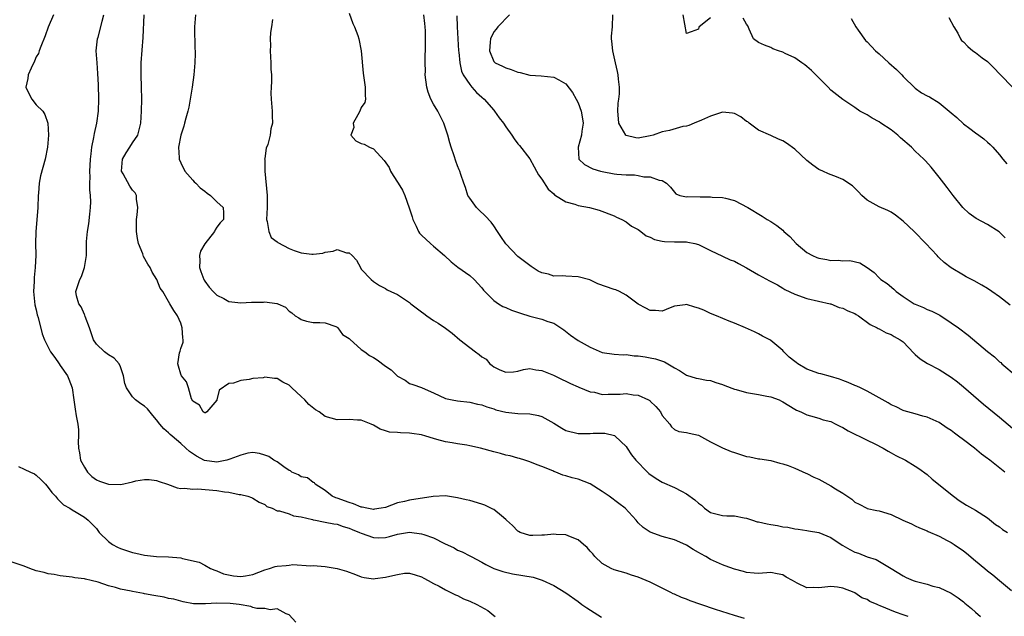
# Model space of a CAD drawing. Units: inches. Extents: x 2640000 to 2643000, y 1509000 to 1512000.
# Drawn here: x 2641744 to 2641908, y 1509429 to 1509528 of the extents above; entities that cross this region are included whole.
import ezdxf

# ---------------------------------------------------------------- set-up
doc = ezdxf.new("R2010")
doc.units = ezdxf.units.IN
doc.header["$MEASUREMENT"] = 0
doc.layers.add('LD26401509_2ft', color=120, linetype='Continuous')

msp = doc.modelspace()

# ---------------------------------------------------------------- linework, layer by layer
at = {"layer": 'LD26401509_2ft'}
for points, elevation in [([(2641799, 1509529.25), (2641799.58, 1509527.58), (2641799.88, 1509527), (2641800.4, 1509525.59), (2641800.6, 1509525), (2641800.98, 1509523), (2641801.3, 1509519.3), (2641801.64, 1509517), (2641801.63, 1509515.63), (2641801.68, 1509515), (2641801.58, 1509514.42), (2641801, 1509513.6), (2641800.78, 1509513), (2641800.4, 1509512.4), (2641799.66, 1509511), (2641799.75, 1509510.25), (2641799.25, 1509509), (2641800.07, 1509508.07), (2641801, 1509507.64), (2641801.5, 1509507.5), (2641802.35, 1509507), (2641803, 1509506.71), (2641804.81, 1509504.81), (2641805.61, 1509503.61), (2641805.85, 1509503), (2641806.32, 1509502.32), (2641807.11, 1509501), (2641807.84, 1509499.84), (2641808.21, 1509499), (2641808.95, 1509496.95), (2641809.44, 1509495.44), (2641809.57, 1509495), (2641810.12, 1509493.88), (2641810.52, 1509493), (2641810.69, 1509492.69), (2641811, 1509492.36), (2641812.47, 1509491), (2641813, 1509490.56), (2641814.81, 1509489), (2641815.94, 1509487.94), (2641817.06, 1509487.06), (2641819, 1509485.69), (2641819.75, 1509485), (2641821, 1509483.65), (2641821.27, 1509483.27), (2641821.52, 1509483), (2641823, 1509481.54), (2641823.77, 1509481), (2641824.53, 1509480.53), (2641825, 1509480.37), (2641825.94, 1509479.94), (2641827.43, 1509479.43), (2641829, 1509478.94), (2641830.54, 1509478.54), (2641831, 1509478.4), (2641831.98, 1509478.02), (2641833, 1509477.75), (2641834.14, 1509477), (2641834.64, 1509476.64), (2641835.77, 1509475.77), (2641837, 1509474.88), (2641839, 1509473.79), (2641841, 1509472.89), (2641843, 1509472.6), (2641844.5, 1509472.5), (2641845, 1509472.56), (2641846.34, 1509472.34), (2641847, 1509472.34), (2641848.14, 1509472.14), (2641849, 1509472), (2641849.84, 1509471.84), (2641851.36, 1509471.36), (2641853, 1509470.36), (2641853.87, 1509469.87), (2641855, 1509469.1), (2641856.63, 1509468.63), (2641857, 1509468.55), (2641858.31, 1509468.31), (2641859, 1509468.24), (2641859.89, 1509467.89), (2641861, 1509467.57), (2641861.38, 1509467.38), (2641863, 1509466.78), (2641863.28, 1509466.72), (2641865, 1509466.26), (2641867, 1509465.93), (2641868.37, 1509465.63), (2641869, 1509465.52), (2641870.38, 1509465), (2641870.8, 1509464.8), (2641871, 1509464.69), (2641873, 1509463.46), (2641873.3, 1509463.3), (2641874.01, 1509463), (2641875, 1509462.5), (2641875.63, 1509462.37), (2641877, 1509461.97), (2641877.7, 1509461.7), (2641879, 1509461.4), (2641879.84, 1509461), (2641880.58, 1509460.58), (2641881, 1509460.41), (2641881.85, 1509459.85), (2641883, 1509459.34), (2641883.22, 1509459.22), (2641883.69, 1509459), (2641885, 1509458.32), (2641886.27, 1509457.73), (2641887.7, 1509457), (2641888.49, 1509456.49), (2641889, 1509456.23), (2641889.79, 1509455.79), (2641891.41, 1509455), (2641893, 1509454.02), (2641893.61, 1509453.61), (2641895, 1509452.59), (2641895.84, 1509451.84), (2641899.36, 1509449), (2641900.29, 1509448.29), (2641901.51, 1509447.51), (2641903, 1509446.66), (2641905, 1509445.43), (2641906.32, 1509444.32), (2641907, 1509443.89), (2641907.49, 1509443.49), (2641908.32, 1509443)], 9960), ([(2641749.87, 1509529), (2641749, 1509526.94), (2641748.49, 1509525.51), (2641747.76, 1509523.76), (2641747.51, 1509523), (2641747.4, 1509522.6), (2641747, 1509522.01), (2641746.71, 1509521.29), (2641746.15, 1509520.15), (2641745.65, 1509519), (2641745.6, 1509518.4), (2641745.3, 1509517), (2641745.83, 1509515.83), (2641746.27, 1509515), (2641747, 1509514.06), (2641748.08, 1509513), (2641748.46, 1509512.46), (2641748.92, 1509511), (2641749.02, 1509509.02), (2641748.88, 1509507), (2641748.51, 1509505), (2641747.74, 1509502.26), (2641747.5, 1509501), (2641747.38, 1509499.38), (2641747.33, 1509499), (2641747.26, 1509497), (2641746.94, 1509492.94), (2641746.91, 1509491), (2641746.93, 1509489.07), (2641746.85, 1509487), (2641746.66, 1509485.34), (2641746.67, 1509484.67), (2641746.57, 1509483), (2641746.78, 1509480.78), (2641747, 1509479.97), (2641747.16, 1509479.16), (2641747.32, 1509478.68), (2641747.98, 1509475.98), (2641748.37, 1509475), (2641749, 1509473.79), (2641749.38, 1509473), (2641750.08, 1509472.08), (2641750.81, 1509471), (2641751, 1509470.75), (2641752.21, 1509469), (2641752.45, 1509468.45), (2641753, 1509467), (2641753.28, 1509465), (2641753.45, 1509463.45), (2641753.62, 1509462.38), (2641753.92, 1509461), (2641754.05, 1509460.05), (2641754.05, 1509459), (2641753.96, 1509458.04), (2641754.01, 1509457), (2641754.21, 1509456.21), (2641754.36, 1509455), (2641755, 1509453.83), (2641755.52, 1509453), (2641756.26, 1509452.26), (2641757, 1509451.75), (2641757.53, 1509451.53), (2641759, 1509450.99), (2641761.04, 1509450.96), (2641763, 1509451.38), (2641763.54, 1509451.54), (2641765, 1509451.76), (2641765.76, 1509451.76), (2641767, 1509451.62), (2641767.44, 1509451.44), (2641768.83, 1509451), (2641770.42, 1509450.42), (2641771, 1509450.31), (2641771.65, 1509450.35), (2641773, 1509450.17), (2641773.77, 1509450.23), (2641777, 1509449.96), (2641778.27, 1509449.73), (2641779, 1509449.67), (2641780.7, 1509449.3), (2641781, 1509449.27), (2641782.15, 1509449), (2641782.78, 1509448.78), (2641783, 1509448.67), (2641784.03, 1509448.03), (2641785, 1509447.6), (2641785.32, 1509447.32), (2641786.2, 1509447), (2641787, 1509446.6), (2641787.4, 1509446.6), (2641789, 1509446.07), (2641789.73, 1509445.73), (2641791, 1509445.59), (2641792.88, 1509445.12), (2641793, 1509445.07), (2641793.39, 1509445), (2641794.72, 1509444.72), (2641795, 1509444.71), (2641796.42, 1509444.42), (2641797, 1509444.36), (2641797.99, 1509443.99), (2641799, 1509443.72), (2641799.49, 1509443.49), (2641800.68, 1509443), (2641801, 1509442.84), (2641803, 1509442.12), (2641803.9, 1509442.1), (2641805, 1509442.14), (2641805.68, 1509442.32), (2641807, 1509442.72), (2641809, 1509443.02), (2641811, 1509442.77), (2641811.38, 1509442.62), (2641813, 1509442.11), (2641814.84, 1509441.16), (2641816.41, 1509440.41), (2641817, 1509440.02), (2641817.76, 1509439.76), (2641819, 1509439.1), (2641819.24, 1509439), (2641821, 1509438.05), (2641821.67, 1509437.67), (2641823, 1509436.98), (2641824.5, 1509436.5), (2641826.09, 1509436.09), (2641829.53, 1509435.53), (2641831.06, 1509435.06), (2641833, 1509434.14), (2641835, 1509432.95), (2641837, 1509431.51), (2641837.65, 1509431), (2641838.47, 1509430.47), (2641840.88, 1509428.88)], 9950), ([(2641864.67, 1509428.67), (2641863, 1509429.16), (2641859.82, 1509430.18), (2641857.37, 1509431), (2641855.63, 1509431.63), (2641855, 1509431.88), (2641854.17, 1509432.17), (2641853, 1509432.73), (2641852.8, 1509432.8), (2641852.39, 1509433), (2641851, 1509433.74), (2641849.54, 1509434.46), (2641849, 1509434.71), (2641848.34, 1509435), (2641847, 1509435.55), (2641845.89, 1509435.89), (2641845, 1509436.21), (2641843, 1509436.78), (2641842.5, 1509437), (2641841, 1509437.81), (2641839.77, 1509439), (2641839.43, 1509439.43), (2641839, 1509439.86), (2641838.49, 1509440.49), (2641837.93, 1509441), (2641837, 1509441.76), (2641835.77, 1509442.23), (2641835, 1509442.6), (2641833.34, 1509442.66), (2641833, 1509442.71), (2641831.45, 1509442.55), (2641831, 1509442.51), (2641829.5, 1509442.5), (2641829, 1509442.48), (2641827.39, 1509443), (2641827.13, 1509443.13), (2641827, 1509443.21), (2641826.13, 1509444.13), (2641825.14, 1509445), (2641825, 1509445.15), (2641824.28, 1509445.73), (2641823, 1509446.79), (2641822.87, 1509446.87), (2641821.5, 1509447.5), (2641821, 1509447.67), (2641819, 1509448.27), (2641818.4, 1509448.4), (2641817, 1509448.76), (2641815, 1509449.06), (2641812.95, 1509448.95), (2641809, 1509448.36), (2641808.15, 1509448.15), (2641807, 1509447.91), (2641805, 1509447.15), (2641804.28, 1509447), (2641803.17, 1509446.83), (2641803, 1509446.82), (2641801.94, 1509447), (2641801.17, 1509447.17), (2641801, 1509447.18), (2641799.73, 1509447.73), (2641799, 1509447.94), (2641797, 1509448.68), (2641796.75, 1509448.75), (2641796.15, 1509449), (2641795, 1509449.96), (2641793.34, 1509451), (2641793.21, 1509451.21), (2641793, 1509451.29), (2641792.04, 1509452.04), (2641791, 1509452.25), (2641790.56, 1509452.56), (2641789.47, 1509453), (2641789.22, 1509453.22), (2641789, 1509453.3), (2641788.14, 1509453.86), (2641787, 1509454.71), (2641786.47, 1509455), (2641785.63, 1509455.63), (2641785, 1509455.82), (2641784.11, 1509456.11), (2641783, 1509456.24), (2641782.14, 1509456.14), (2641781, 1509455.85), (2641779.15, 1509455.15), (2641779, 1509455.08), (2641778.69, 1509455), (2641777.3, 1509454.7), (2641777, 1509454.68), (2641774.95, 1509454.95), (2641773.65, 1509455.65), (2641772.44, 1509456.44), (2641771.88, 1509457), (2641771, 1509457.79), (2641769.56, 1509459), (2641769.26, 1509459.26), (2641769, 1509459.52), (2641768.18, 1509460.18), (2641767.52, 1509461), (2641767, 1509461.69), (2641766.39, 1509462.39), (2641765.5, 1509463.5), (2641765, 1509463.98), (2641764.37, 1509464.37), (2641763.49, 1509465), (2641763, 1509465.5), (2641761.98, 1509467), (2641761.75, 1509467.75), (2641761.53, 1509469), (2641761, 1509470.53), (2641760.78, 1509471), (2641759.95, 1509471.95), (2641759, 1509472.51), (2641758.37, 1509473), (2641757, 1509474.28), (2641756.54, 1509475), (2641755.83, 1509477), (2641755.12, 1509478.88), (2641755.07, 1509479.07), (2641755, 1509479.2), (2641754.47, 1509480.47), (2641754.1, 1509481), (2641753.71, 1509482.29), (2641753.58, 1509483), (2641754.24, 1509485), (2641754.51, 1509485.49), (2641755.05, 1509487), (2641755.33, 1509489), (2641755.34, 1509491), (2641755.35, 1509491.35), (2641755.5, 1509493), (2641755.75, 1509494.25), (2641755.89, 1509495.89), (2641756.03, 1509497), (2641756.05, 1509497.95), (2641756.02, 1509499), (2641755.93, 1509499.93), (2641755.93, 1509501), (2641755.96, 1509502.04), (2641755.91, 1509503), (2641755.95, 1509503.95), (2641756.02, 1509505), (2641756.11, 1509505.89), (2641756.27, 1509507), (2641756.59, 1509508.59), (2641756.7, 1509509.3), (2641757.07, 1509511), (2641757.33, 1509513), (2641757.39, 1509515), (2641757.35, 1509517.35), (2641757.26, 1509519.26), (2641757.11, 1509521), (2641756.98, 1509523), (2641757.21, 1509525), (2641757.27, 1509525.27), (2641757.75, 1509527), (2641757.96, 1509527.96), (2641758.23, 1509529)], 9952), ([(2641891.81, 1509429), (2641891, 1509429.3), (2641889.73, 1509429.73), (2641887.2, 1509430.8), (2641886.88, 1509430.88), (2641886.69, 1509431), (2641885.49, 1509431.49), (2641885, 1509431.82), (2641884.11, 1509432.11), (2641883, 1509432.95), (2641882.96, 1509432.96), (2641882.89, 1509433), (2641881, 1509433.74), (2641880.09, 1509433.91), (2641879, 1509434.01), (2641877, 1509433.77), (2641876.19, 1509433.81), (2641875, 1509433.79), (2641873.42, 1509434.58), (2641873, 1509434.75), (2641872.6, 1509435), (2641871.56, 1509435.56), (2641871, 1509435.96), (2641870.09, 1509436.09), (2641869, 1509436.35), (2641867, 1509436.14), (2641866.24, 1509436.24), (2641865, 1509436.31), (2641864.5, 1509436.5), (2641863, 1509436.9), (2641861.45, 1509437.45), (2641861, 1509437.59), (2641859, 1509438.5), (2641858.25, 1509439), (2641857.41, 1509439.41), (2641857, 1509439.66), (2641856.13, 1509440.13), (2641855, 1509440.89), (2641854.93, 1509440.93), (2641853, 1509441.75), (2641851, 1509442.33), (2641849, 1509443.01), (2641847.79, 1509443.79), (2641847, 1509444.59), (2641846.67, 1509445), (2641844.82, 1509447), (2641843.8, 1509447.8), (2641842.15, 1509449), (2641841, 1509449.79), (2641839, 1509451.04), (2641837, 1509451.82), (2641836.03, 1509452.03), (2641835, 1509452.41), (2641834.48, 1509452.48), (2641833.31, 1509453), (2641833, 1509453.11), (2641832.79, 1509453.21), (2641831, 1509453.92), (2641830.21, 1509454.21), (2641829, 1509454.71), (2641828.14, 1509455), (2641827.26, 1509455.26), (2641827, 1509455.32), (2641825.7, 1509455.7), (2641825, 1509455.85), (2641824.11, 1509456.11), (2641823, 1509456.38), (2641820.8, 1509457), (2641819, 1509457.4), (2641818.51, 1509457.49), (2641817, 1509457.71), (2641816.1, 1509457.9), (2641815, 1509458.02), (2641813.55, 1509458.45), (2641813, 1509458.59), (2641811.73, 1509459), (2641811, 1509459.2), (2641809.42, 1509459.42), (2641809, 1509459.5), (2641807.52, 1509459.52), (2641807, 1509459.61), (2641805.67, 1509459.67), (2641805, 1509459.89), (2641804.13, 1509460.13), (2641803, 1509460.81), (2641802.62, 1509461), (2641801, 1509461.64), (2641800.35, 1509461.65), (2641799, 1509461.75), (2641797, 1509461.69), (2641796, 1509462), (2641795, 1509462.25), (2641793.98, 1509463), (2641793.38, 1509463.38), (2641792.27, 1509464.27), (2641791.63, 1509465), (2641791, 1509465.57), (2641789.47, 1509467), (2641789.22, 1509467.22), (2641789, 1509467.46), (2641787.97, 1509467.97), (2641787, 1509468.55), (2641786.58, 1509468.58), (2641785, 1509468.76), (2641784.7, 1509468.7), (2641783, 1509468.57), (2641782.38, 1509468.38), (2641781, 1509468.24), (2641779.79, 1509467.79), (2641779, 1509467.75), (2641777.39, 1509466.61), (2641777.03, 1509465), (2641777, 1509464.94), (2641775.36, 1509463), (2641775.13, 1509462.87), (2641775, 1509462.84), (2641774.92, 1509462.92), (2641774.75, 1509463), (2641774.11, 1509464.11), (2641773, 1509464.82), (2641772.82, 1509465.18), (2641772.31, 1509467), (2641771.99, 1509467.99), (2641771.13, 1509469), (2641771, 1509469.3), (2641770.64, 1509470.64), (2641770.52, 1509471), (2641770.83, 1509472.83), (2641770.89, 1509473.11), (2641771, 1509473.53), (2641771.39, 1509474.61), (2641771.41, 1509475), (2641771.34, 1509475.34), (2641771.25, 1509477), (2641771, 1509477.78), (2641770.46, 1509479), (2641769.86, 1509479.86), (2641769.22, 1509481), (2641769, 1509481.34), (2641768.04, 1509483), (2641767.6, 1509483.6), (2641767.02, 1509485), (2641766.26, 1509486.26), (2641765.94, 1509487), (2641765.56, 1509487.56), (2641764.85, 1509488.85), (2641764.7, 1509489.3), (2641764.01, 1509491), (2641763.82, 1509491.82), (2641763.64, 1509493), (2641763.66, 1509495), (2641763.79, 1509495.79), (2641763.89, 1509497), (2641763.66, 1509498.34), (2641763.65, 1509499), (2641763.42, 1509499.42), (2641763, 1509499.85), (2641762.54, 1509500.54), (2641761.43, 1509502.57), (2641761.18, 1509503), (2641761.33, 1509505), (2641761.93, 1509506.07), (2641762.56, 1509507), (2641763, 1509507.7), (2641763.86, 1509509), (2641764.1, 1509509.9), (2641764.37, 1509511), (2641764.5, 1509513), (2641764.55, 1509515), (2641764.51, 1509517), (2641764.43, 1509519), (2641764.46, 1509521), (2641764.77, 1509525.23), (2641764.93, 1509529)], 9954), ([(2641773.47, 1509529), (2641773.3, 1509527), (2641773.37, 1509523.37), (2641773.39, 1509523), (2641773.4, 1509522.6), (2641773.34, 1509521), (2641773.16, 1509519), (2641772.89, 1509517), (2641772.33, 1509513.67), (2641772.17, 1509513), (2641771.84, 1509511.84), (2641771.65, 1509511), (2641771.5, 1509510.5), (2641771.01, 1509509), (2641770.63, 1509507), (2641770.74, 1509505.26), (2641770.73, 1509505), (2641771, 1509504.41), (2641771.68, 1509503), (2641773, 1509501.53), (2641773.23, 1509501.23), (2641773.49, 1509501), (2641774.24, 1509500.24), (2641775, 1509499.71), (2641775.39, 1509499.39), (2641775.98, 1509499), (2641777, 1509497.92), (2641778.03, 1509497), (2641778.11, 1509496.11), (2641778.11, 1509495), (2641777.56, 1509494.44), (2641777, 1509493.7), (2641776.71, 1509493.29), (2641776.6, 1509493), (2641775.03, 1509490.97), (2641774.3, 1509489.7), (2641774.1, 1509489), (2641774.18, 1509488.18), (2641774.11, 1509487), (2641774.36, 1509486.36), (2641774.83, 1509485), (2641774.89, 1509484.89), (2641775, 1509484.73), (2641775.73, 1509483.73), (2641776.4, 1509483), (2641777, 1509482.4), (2641778.16, 1509481.84), (2641779, 1509481.38), (2641781, 1509481.15), (2641782.77, 1509481.23), (2641783, 1509481.26), (2641784.75, 1509481.25), (2641785, 1509481.32), (2641786.97, 1509481.03), (2641787, 1509481.04), (2641787.13, 1509481), (2641788.42, 1509480.42), (2641789, 1509479.77), (2641789.48, 1509479.48), (2641790.02, 1509479), (2641790.65, 1509478.65), (2641791, 1509478.38), (2641791.89, 1509478.11), (2641793, 1509477.86), (2641794.13, 1509477.87), (2641795, 1509477.79), (2641796.79, 1509477.21), (2641797, 1509477.11), (2641797.12, 1509477), (2641797.86, 1509475.86), (2641799, 1509475.19), (2641799.08, 1509475.08), (2641801, 1509473.38), (2641801.56, 1509473), (2641802.37, 1509472.37), (2641803, 1509472.07), (2641803.66, 1509471.66), (2641805, 1509470.64), (2641805.98, 1509469.98), (2641807, 1509468.97), (2641808.29, 1509468.29), (2641809, 1509467.76), (2641809.55, 1509467.55), (2641811, 1509467.07), (2641811.12, 1509467), (2641813, 1509466.21), (2641815, 1509465.25), (2641816.07, 1509465), (2641817, 1509464.84), (2641819, 1509464.63), (2641820.3, 1509464.3), (2641821, 1509464.19), (2641821.83, 1509463.83), (2641823, 1509463.51), (2641823.36, 1509463.36), (2641825, 1509462.95), (2641827, 1509462.74), (2641829, 1509462.69), (2641830.41, 1509462.41), (2641831, 1509462.26), (2641833, 1509461.15), (2641834.33, 1509460.33), (2641835, 1509459.95), (2641837, 1509459.42), (2641837.44, 1509459.44), (2641839, 1509459.45), (2641839.49, 1509459.49), (2641841, 1509459.48), (2641841.46, 1509459.46), (2641843.07, 1509459.07), (2641843.18, 1509459), (2641845, 1509457.29), (2641845.16, 1509457), (2641845.9, 1509455.9), (2641846.58, 1509455), (2641848.55, 1509453), (2641848.78, 1509452.78), (2641849.95, 1509451.95), (2641851, 1509451.36), (2641853, 1509450.44), (2641854.18, 1509449.82), (2641855, 1509449.41), (2641856.42, 1509448.42), (2641857, 1509447.82), (2641857.51, 1509447.51), (2641858.02, 1509447), (2641859, 1509446.29), (2641861, 1509445.8), (2641861.73, 1509445.73), (2641863, 1509445.72), (2641864.57, 1509445.43), (2641865, 1509445.33), (2641865.99, 1509445), (2641866.77, 1509444.77), (2641867, 1509444.74), (2641868.4, 1509444.4), (2641869, 1509444.28), (2641870.13, 1509444.13), (2641871, 1509443.92), (2641871.87, 1509443.87), (2641873, 1509443.59), (2641873.55, 1509443.55), (2641875, 1509443.33), (2641875.27, 1509443.27), (2641877, 1509442.98), (2641879, 1509442.16), (2641880.89, 1509440.89), (2641881, 1509440.84), (2641882.15, 1509440.15), (2641883, 1509439.73), (2641883.56, 1509439.56), (2641885, 1509438.95), (2641886.51, 1509438.51), (2641889, 1509436.98), (2641891, 1509435.77), (2641891.52, 1509435.52), (2641892.68, 1509435), (2641893, 1509434.88), (2641895, 1509434.37), (2641895.93, 1509434.07), (2641897, 1509433.82), (2641899, 1509432.89), (2641900.14, 1509432.14), (2641901, 1509431.47), (2641901.25, 1509431.25), (2641901.5, 1509431), (2641902.34, 1509430.34), (2641903, 1509429.72), (2641903.84, 1509429)], 9956), ([(2641786.24, 1509528.24), (2641786.08, 1509527), (2641785.92, 1509526.08), (2641785.87, 1509525), (2641785.9, 1509523.9), (2641785.84, 1509523), (2641785.98, 1509521), (2641785.98, 1509519.98), (2641786.06, 1509519), (2641786.1, 1509517.9), (2641786.02, 1509517), (2641785.98, 1509515.98), (2641786.01, 1509515), (2641786.18, 1509513), (2641786.22, 1509512.22), (2641786.25, 1509511), (2641785.97, 1509510.03), (2641785.85, 1509509), (2641785.46, 1509507.46), (2641785.18, 1509506.82), (2641785, 1509505.15), (2641784.95, 1509505.05), (2641784.98, 1509504.98), (2641784.99, 1509503), (2641785.38, 1509499), (2641785.34, 1509497), (2641785.26, 1509495), (2641785.37, 1509494.63), (2641785.66, 1509493), (2641786.01, 1509492.01), (2641787, 1509491.3), (2641787.15, 1509491.15), (2641789, 1509490.16), (2641789.85, 1509489.85), (2641791, 1509489.45), (2641792.79, 1509489.21), (2641793, 1509489.2), (2641794.59, 1509489.41), (2641795, 1509489.55), (2641796.3, 1509489.7), (2641797, 1509489.99), (2641798.55, 1509489.45), (2641799, 1509489.45), (2641799.5, 1509489), (2641800.23, 1509488.23), (2641800.84, 1509487), (2641801, 1509486.76), (2641802.66, 1509485), (2641803, 1509484.7), (2641804.04, 1509484.04), (2641805, 1509483.54), (2641805.32, 1509483.32), (2641805.93, 1509483), (2641807, 1509482.5), (2641809, 1509481.19), (2641809.23, 1509481), (2641811, 1509479.63), (2641811.38, 1509479.38), (2641811.88, 1509479), (2641813, 1509478.2), (2641813.77, 1509477.77), (2641815, 1509476.91), (2641816.09, 1509476.09), (2641817.37, 1509475), (2641819, 1509473.71), (2641819.95, 1509473), (2641820.57, 1509472.57), (2641821, 1509472.16), (2641821.75, 1509471.75), (2641822.34, 1509471), (2641822.74, 1509470.74), (2641823, 1509470.5), (2641824, 1509470), (2641825, 1509469.62), (2641826.3, 1509469.7), (2641827, 1509469.81), (2641827.93, 1509470.07), (2641829, 1509470.24), (2641829.98, 1509469.98), (2641831, 1509469.91), (2641832.91, 1509469.1), (2641834.38, 1509468.38), (2641835, 1509468.1), (2641835.74, 1509467.74), (2641837, 1509467.2), (2641837.13, 1509467.13), (2641839, 1509466.36), (2641839.73, 1509466.27), (2641841, 1509465.93), (2641842.03, 1509465.97), (2641843, 1509465.95), (2641844.02, 1509465.98), (2641845, 1509466.07), (2641846.14, 1509465.86), (2641847, 1509465.8), (2641848.7, 1509465), (2641848.9, 1509464.9), (2641849, 1509464.8), (2641849.92, 1509463.92), (2641850.68, 1509463), (2641851, 1509462.42), (2641852.25, 1509461), (2641852.54, 1509460.54), (2641853, 1509460.1), (2641853.76, 1509459.76), (2641855, 1509459.6), (2641855.47, 1509459.47), (2641857, 1509459.13), (2641859, 1509458.03), (2641861, 1509457.02), (2641862.41, 1509456.41), (2641863, 1509456.24), (2641865, 1509455.59), (2641865.54, 1509455.54), (2641867, 1509455.19), (2641867.19, 1509455.19), (2641869, 1509454.92), (2641870.52, 1509454.52), (2641871, 1509454.41), (2641871.9, 1509454.1), (2641873, 1509453.66), (2641874.85, 1509452.85), (2641875, 1509452.8), (2641876.19, 1509452.19), (2641877, 1509451.81), (2641879, 1509450.73), (2641879.75, 1509450.25), (2641881, 1509449.5), (2641882.49, 1509448.49), (2641883, 1509448.02), (2641883.69, 1509447.69), (2641884.95, 1509447), (2641885, 1509446.98), (2641886.63, 1509446.63), (2641887, 1509446.57), (2641889, 1509445.94), (2641890.97, 1509445), (2641892.41, 1509444.41), (2641893, 1509444.09), (2641893.73, 1509443.73), (2641895, 1509443.25), (2641895.15, 1509443.15), (2641897, 1509442.35), (2641898.33, 1509441.67), (2641899, 1509441.29), (2641899.45, 1509441), (2641901, 1509439.91), (2641901.52, 1509439.52), (2641903, 1509438.27), (2641904.58, 1509437), (2641905, 1509436.63), (2641905.92, 1509435.92), (2641907, 1509434.98), (2641909, 1509433.32)], 9958), ([(2641907.87, 1509453), (2641905.37, 1509455), (2641905.15, 1509455.15), (2641905, 1509455.28), (2641903.99, 1509455.99), (2641902.85, 1509457), (2641901, 1509458.38), (2641900.21, 1509459), (2641899.51, 1509459.5), (2641899, 1509459.9), (2641898.33, 1509460.33), (2641897, 1509461.24), (2641895, 1509462.13), (2641894.29, 1509462.29), (2641893, 1509462.67), (2641891.17, 1509463.17), (2641891, 1509463.22), (2641889.84, 1509463.84), (2641889, 1509464.21), (2641888.52, 1509464.52), (2641885, 1509466.47), (2641883.93, 1509467), (2641883.29, 1509467.29), (2641883, 1509467.41), (2641881.89, 1509467.89), (2641881, 1509468.22), (2641880.45, 1509468.45), (2641878.92, 1509468.92), (2641877.34, 1509469.34), (2641877, 1509469.41), (2641875, 1509470.11), (2641873.53, 1509471), (2641873.21, 1509471.21), (2641873, 1509471.4), (2641872.09, 1509472.09), (2641871.17, 1509473), (2641871, 1509473.2), (2641869, 1509474.9), (2641868.83, 1509475), (2641867.62, 1509475.62), (2641867, 1509476), (2641866.3, 1509476.3), (2641864.82, 1509477), (2641863, 1509477.76), (2641862.1, 1509478.1), (2641859.97, 1509479), (2641859, 1509479.38), (2641857.9, 1509479.9), (2641857, 1509480.26), (2641856.41, 1509480.41), (2641855, 1509480.85), (2641854.82, 1509480.82), (2641853, 1509480.56), (2641852.3, 1509480.3), (2641851, 1509479.78), (2641849.87, 1509479.87), (2641849, 1509479.87), (2641848.25, 1509480.25), (2641847, 1509480.93), (2641845, 1509482.4), (2641843.87, 1509483), (2641843.29, 1509483.29), (2641843, 1509483.38), (2641840.31, 1509484.31), (2641838.95, 1509484.95), (2641837, 1509485.45), (2641835, 1509485.55), (2641834.37, 1509485.64), (2641833, 1509485.59), (2641832.1, 1509485.9), (2641831, 1509486.11), (2641830.4, 1509486.4), (2641829.19, 1509487.19), (2641827, 1509488.86), (2641825, 1509490.94), (2641824.17, 1509492.17), (2641823.65, 1509493), (2641823, 1509493.96), (2641822.55, 1509494.55), (2641821.6, 1509495.6), (2641820.56, 1509496.56), (2641820.14, 1509497), (2641819, 1509498.53), (2641818.72, 1509499), (2641818.3, 1509500.3), (2641818.03, 1509501), (2641817.53, 1509502.47), (2641817.38, 1509503), (2641817.26, 1509503.26), (2641817, 1509503.89), (2641816.7, 1509504.7), (2641816.43, 1509505.57), (2641815.92, 1509507), (2641815.7, 1509507.7), (2641815.37, 1509509), (2641814.72, 1509511), (2641813.71, 1509513), (2641813, 1509514.17), (2641812.57, 1509515), (2641812.12, 1509516.12), (2641811.88, 1509517), (2641811.63, 1509519), (2641811.65, 1509519.65), (2641811.62, 1509521), (2641811.62, 1509522.38), (2641811.64, 1509523), (2641811.66, 1509526.34), (2641811.63, 1509527), (2641811.54, 1509527.54), (2641811.41, 1509529)], 9962), ([(2641816.85, 1509528.85), (2641816.95, 1509527), (2641817.03, 1509525), (2641817.16, 1509523), (2641817.19, 1509522.81), (2641817.36, 1509521), (2641817.63, 1509519.63), (2641817.93, 1509519), (2641819, 1509517.43), (2641819.38, 1509517), (2641820.11, 1509516.11), (2641821, 1509515.31), (2641821.39, 1509515), (2641823, 1509513.15), (2641823.15, 1509513), (2641823.88, 1509511.88), (2641824.6, 1509511), (2641825, 1509510.37), (2641825.99, 1509509), (2641826.39, 1509508.39), (2641827, 1509507.55), (2641827.27, 1509507.27), (2641829, 1509505.08), (2641829.74, 1509503.74), (2641830.11, 1509503), (2641830.43, 1509502.43), (2641831, 1509501.7), (2641832.03, 1509500.03), (2641833, 1509499.23), (2641833.11, 1509499.11), (2641835, 1509497.92), (2641836.47, 1509497.53), (2641837, 1509497.34), (2641838.88, 1509497), (2641840.53, 1509496.53), (2641843, 1509495.57), (2641843.38, 1509495.38), (2641844.28, 1509495), (2641845, 1509494.59), (2641845.86, 1509493.86), (2641847, 1509493.3), (2641847.41, 1509493), (2641848.29, 1509492.29), (2641849, 1509492.03), (2641849.68, 1509491.68), (2641851, 1509491.37), (2641851.34, 1509491.34), (2641853, 1509491.27), (2641853.29, 1509491.29), (2641855, 1509491.26), (2641855.24, 1509491.24), (2641856.38, 1509491), (2641857, 1509490.82), (2641859, 1509489.82), (2641861, 1509488.92), (2641862.28, 1509488.28), (2641863, 1509488.04), (2641863.65, 1509487.65), (2641865, 1509486.94), (2641867, 1509485.78), (2641868.82, 1509484.82), (2641870.11, 1509484.11), (2641871, 1509483.6), (2641871.37, 1509483.37), (2641873, 1509482.56), (2641875, 1509481.87), (2641878.85, 1509481), (2641879, 1509480.95), (2641880.37, 1509480.37), (2641881, 1509480.25), (2641881.81, 1509479.81), (2641883, 1509479.37), (2641883.22, 1509479.22), (2641883.61, 1509479), (2641885.54, 1509477.54), (2641886.7, 1509477), (2641886.87, 1509476.87), (2641887, 1509476.81), (2641888.16, 1509476.16), (2641889, 1509475.88), (2641889.53, 1509475.53), (2641890.53, 1509475), (2641891, 1509474.64), (2641892.75, 1509472.75), (2641893, 1509472.55), (2641893.82, 1509471.82), (2641895.06, 1509471.06), (2641897, 1509470.08), (2641899, 1509468.8), (2641900.01, 1509468.01), (2641901, 1509467.2), (2641903.52, 1509465), (2641904.32, 1509464.32), (2641907, 1509462.14), (2641911, 1509458.74)], 9964), ([(2641825.63, 1509529), (2641823.7, 1509527), (2641823.4, 1509526.6), (2641823, 1509526.18), (2641822.46, 1509525), (2641822.43, 1509524.43), (2641822.27, 1509523), (2641823, 1509521.27), (2641823.25, 1509521), (2641824.48, 1509520.48), (2641825, 1509520.17), (2641825.92, 1509519.92), (2641827, 1509519.47), (2641827.39, 1509519.39), (2641829, 1509518.96), (2641830.86, 1509518.86), (2641833, 1509518.66), (2641833.82, 1509518.18), (2641835, 1509517.54), (2641836.08, 1509516.08), (2641836.69, 1509515), (2641837, 1509514.4), (2641837.53, 1509513), (2641837.72, 1509511.72), (2641837.85, 1509511), (2641837.64, 1509509.64), (2641837.6, 1509509), (2641837.03, 1509507.03), (2641837.14, 1509505), (2641838.1, 1509504.1), (2641839.43, 1509503.43), (2641840.75, 1509503), (2641841, 1509502.94), (2641843, 1509502.59), (2641843.47, 1509502.53), (2641845, 1509502.42), (2641846.39, 1509502.39), (2641847, 1509502.29), (2641847.93, 1509502.07), (2641849, 1509502.08), (2641850.5, 1509501.5), (2641851, 1509501.47), (2641851.72, 1509501), (2641852.38, 1509500.38), (2641853, 1509499.53), (2641853.26, 1509499.26), (2641853.93, 1509499), (2641855, 1509498.77), (2641855.21, 1509498.79), (2641857.27, 1509498.73), (2641859, 1509498.77), (2641859.28, 1509498.72), (2641861, 1509498.67), (2641861.49, 1509498.51), (2641863, 1509498.13), (2641865.21, 1509497), (2641867.56, 1509495.56), (2641868.41, 1509495), (2641869, 1509494.66), (2641870, 1509494), (2641871, 1509493.19), (2641871.19, 1509493), (2641872.17, 1509492.17), (2641873.22, 1509491), (2641875, 1509489.51), (2641875.92, 1509489), (2641876.67, 1509488.67), (2641877, 1509488.56), (2641878.33, 1509488.33), (2641879, 1509488.19), (2641880.22, 1509488.22), (2641881, 1509488.12), (2641882.15, 1509488.15), (2641883.79, 1509487.79), (2641885.03, 1509487.03), (2641886.18, 1509486.18), (2641887, 1509485.3), (2641887.3, 1509485), (2641888.33, 1509484.33), (2641889.43, 1509483.43), (2641889.85, 1509483), (2641891, 1509482.21), (2641892.84, 1509481), (2641893, 1509480.91), (2641894.36, 1509480.36), (2641895, 1509480.05), (2641895.76, 1509479.76), (2641897.08, 1509479.08), (2641899, 1509477.84), (2641900.18, 1509477), (2641901.78, 1509475.78), (2641905, 1509473.05), (2641906.16, 1509472.16), (2641907, 1509471.35), (2641907.21, 1509471.21), (2641907.4, 1509471), (2641909.78, 1509469)], 9966), ([(2641908.75, 1509480.75), (2641907, 1509482.11), (2641905.72, 1509483), (2641905, 1509483.52), (2641904.08, 1509484.08), (2641902.78, 1509484.78), (2641901.48, 1509485.48), (2641901, 1509485.71), (2641899, 1509486.94), (2641897.82, 1509487.82), (2641897, 1509488.64), (2641896.81, 1509488.81), (2641896.65, 1509489), (2641894.76, 1509491), (2641892.81, 1509493), (2641891, 1509494.73), (2641889.73, 1509495.73), (2641889, 1509496.22), (2641888.47, 1509496.47), (2641887, 1509497.1), (2641885, 1509498.2), (2641884.15, 1509499), (2641883.6, 1509499.6), (2641882.57, 1509500.57), (2641881, 1509501.65), (2641879.95, 1509502.05), (2641878.6, 1509502.6), (2641877.66, 1509503), (2641877, 1509503.31), (2641876.02, 1509504.02), (2641875, 1509504.81), (2641873, 1509506.66), (2641871.65, 1509507.65), (2641871, 1509508.08), (2641870.32, 1509508.32), (2641869, 1509508.94), (2641867, 1509509.83), (2641865.45, 1509511), (2641865.19, 1509511.19), (2641865, 1509511.3), (2641864.04, 1509512.05), (2641863, 1509512.59), (2641862.68, 1509512.68), (2641861, 1509512.81), (2641859, 1509512.18), (2641857.51, 1509511.51), (2641856.28, 1509511), (2641855.41, 1509510.59), (2641855, 1509510.5), (2641854.42, 1509510.42), (2641852.2, 1509509.8), (2641851, 1509509.53), (2641849.47, 1509509), (2641849, 1509508.87), (2641847, 1509508.53), (2641846.58, 1509508.58), (2641845, 1509508.96), (2641844.94, 1509509), (2641843.76, 1509511), (2641843.74, 1509511.74), (2641843.61, 1509513), (2641843.66, 1509514.34), (2641843.79, 1509515), (2641843.86, 1509515.86), (2641843.87, 1509517), (2641843.71, 1509518.29), (2641843.66, 1509519), (2641843.57, 1509519.57), (2641843.21, 1509521), (2641842.76, 1509523), (2641842.64, 1509524.64), (2641842.55, 1509525), (2641842.56, 1509525.44), (2641842.71, 1509527), (2641842.76, 1509529)], 9968), ([(2641859, 1509528.48), (2641857.12, 1509527), (2641857.07, 1509526.93), (2641857, 1509526.61), (2641855.81, 1509526.19), (2641855, 1509525.89), (2641854.45, 1509529)], 9970), ([(2641907.92, 1509491.92), (2641907, 1509492.86), (2641906.92, 1509492.92), (2641905, 1509494.17), (2641903.14, 1509495.14), (2641901.97, 1509495.97), (2641900.9, 1509497), (2641899.28, 1509499), (2641898.31, 1509500.31), (2641897.75, 1509501), (2641897, 1509502.02), (2641895.67, 1509503.67), (2641894.71, 1509504.71), (2641894.44, 1509505), (2641893, 1509506.33), (2641892.37, 1509507), (2641890.57, 1509508.57), (2641890.13, 1509509), (2641889, 1509509.87), (2641887.28, 1509511), (2641887, 1509511.22), (2641885.83, 1509511.83), (2641885, 1509512.4), (2641884.58, 1509512.58), (2641883.79, 1509513), (2641883, 1509513.59), (2641881, 1509514.92), (2641879, 1509516.5), (2641878.52, 1509517), (2641877.75, 1509517.75), (2641876.51, 1509519), (2641875.77, 1509519.77), (2641875, 1509520.39), (2641874.67, 1509520.67), (2641874.18, 1509521), (2641873, 1509521.84), (2641871.41, 1509522.59), (2641871, 1509522.81), (2641870.3, 1509523), (2641869.37, 1509523.37), (2641869, 1509523.56), (2641867.97, 1509523.97), (2641867, 1509524.39), (2641866.13, 1509525), (2641865.41, 1509526.59), (2641865.18, 1509527.18), (2641865, 1509527.43), (2641864.42, 1509528.42)], 9970), ([(2641882.39, 1509528.39), (2641883.14, 1509527), (2641883.53, 1509526.47), (2641884.74, 1509524.74), (2641885, 1509524.5), (2641886.42, 1509523), (2641887, 1509522.52), (2641888.62, 1509521), (2641889.89, 1509519.89), (2641890.79, 1509519), (2641891, 1509518.75), (2641893, 1509516.8), (2641894.05, 1509516.05), (2641895, 1509515.53), (2641895.36, 1509515.36), (2641897, 1509514.4), (2641898.62, 1509513), (2641899, 1509512.7), (2641899.91, 1509511.91), (2641901, 1509510.9), (2641902.1, 1509510.1), (2641903, 1509509.37), (2641903.58, 1509509), (2641904.41, 1509508.41), (2641905, 1509507.83), (2641905.47, 1509507.47), (2641905.91, 1509507), (2641907, 1509505.75), (2641907.57, 1509505), (2641908.21, 1509504.21)], 9972), ([(2641898.58, 1509528.58), (2641899.44, 1509527), (2641900.06, 1509525.94), (2641900.54, 1509525), (2641900.71, 1509524.71), (2641901, 1509524.5), (2641901.75, 1509523.75), (2641902.59, 1509523), (2641903, 1509522.75), (2641904.12, 1509521.88), (2641905, 1509521.22), (2641905.21, 1509521), (2641906.13, 1509520.13), (2641907, 1509519.21), (2641907.17, 1509519), (2641909.17, 1509517)], 9974), ([(2641744.08, 1509453.92), (2641745, 1509453.52), (2641746.03, 1509453), (2641746.7, 1509452.7), (2641747, 1509452.51), (2641747.78, 1509451.78), (2641748.53, 1509451), (2641749, 1509450.47), (2641749.61, 1509449.6), (2641750.19, 1509449), (2641750.55, 1509448.55), (2641751, 1509448.14), (2641751.56, 1509447.56), (2641752.57, 1509447), (2641753, 1509446.72), (2641753.65, 1509446.35), (2641755, 1509445.52), (2641755.62, 1509445), (2641756.33, 1509444.33), (2641757, 1509443.64), (2641757.48, 1509443), (2641759, 1509441.46), (2641759.65, 1509441), (2641760.52, 1509440.52), (2641761, 1509440.31), (2641762, 1509440), (2641763, 1509439.67), (2641763.56, 1509439.56), (2641765, 1509439.2), (2641767, 1509438.96), (2641769, 1509438.92), (2641771, 1509438.78), (2641771.32, 1509438.68), (2641774.06, 1509438.06), (2641775, 1509437.52), (2641775.94, 1509437), (2641776.69, 1509436.69), (2641777, 1509436.59), (2641778.11, 1509436.12), (2641779.75, 1509435.75), (2641781, 1509435.64), (2641781.78, 1509435.78), (2641783, 1509436.02), (2641785, 1509436.78), (2641785.76, 1509437), (2641786.68, 1509437.32), (2641787, 1509437.39), (2641788.5, 1509437.5), (2641789, 1509437.57), (2641789.63, 1509437.63), (2641792.55, 1509437.45), (2641793, 1509437.47), (2641795, 1509437.33), (2641796.99, 1509436.99), (2641798.56, 1509436.56), (2641800.02, 1509436.02), (2641801, 1509435.63), (2641801.49, 1509435.49), (2641803, 1509435.29), (2641803.31, 1509435.31), (2641805, 1509435.54), (2641805.73, 1509435.73), (2641807, 1509436.02), (2641808.19, 1509436.19), (2641809, 1509436.21), (2641809.95, 1509435.95), (2641811, 1509435.62), (2641811.38, 1509435.38), (2641812.09, 1509435), (2641813, 1509434.52), (2641813.95, 1509434.05), (2641815, 1509433.47), (2641816.62, 1509432.62), (2641817, 1509432.49), (2641817.97, 1509431.97), (2641819, 1509431.55), (2641820.21, 1509431), (2641822, 1509430), (2641823, 1509429.17), (2641823.23, 1509429)], 9948), ([(2641790.1, 1509428.1), (2641789, 1509429.3), (2641788.53, 1509429.47), (2641787, 1509430.27), (2641785.87, 1509430.13), (2641785, 1509430.34), (2641783.66, 1509430.34), (2641783, 1509430.52), (2641782.67, 1509430.67), (2641780.73, 1509431), (2641779.2, 1509431.2), (2641777, 1509431.23), (2641775.11, 1509431.11), (2641773.14, 1509431.14), (2641771.43, 1509431.43), (2641769.88, 1509431.88), (2641769, 1509432.03), (2641768.25, 1509432.25), (2641766.52, 1509432.52), (2641765, 1509432.8), (2641764.82, 1509432.82), (2641763, 1509433.15), (2641762.79, 1509433.21), (2641761, 1509433.55), (2641760.18, 1509433.82), (2641759, 1509434.1), (2641757.28, 1509434.72), (2641756.15, 1509435), (2641755.2, 1509435.2), (2641755, 1509435.3), (2641753.43, 1509435.43), (2641753, 1509435.55), (2641751, 1509435.76), (2641749.98, 1509435.98), (2641749, 1509436.09), (2641748.31, 1509436.31), (2641747, 1509436.6), (2641745.94, 1509437), (2641745, 1509437.39), (2641743, 1509438.04)], 9946)]:
    msp.add_lwpolyline(points, dxfattribs=dict(at, elevation=elevation))

doc.saveas('drawing.dxf')
